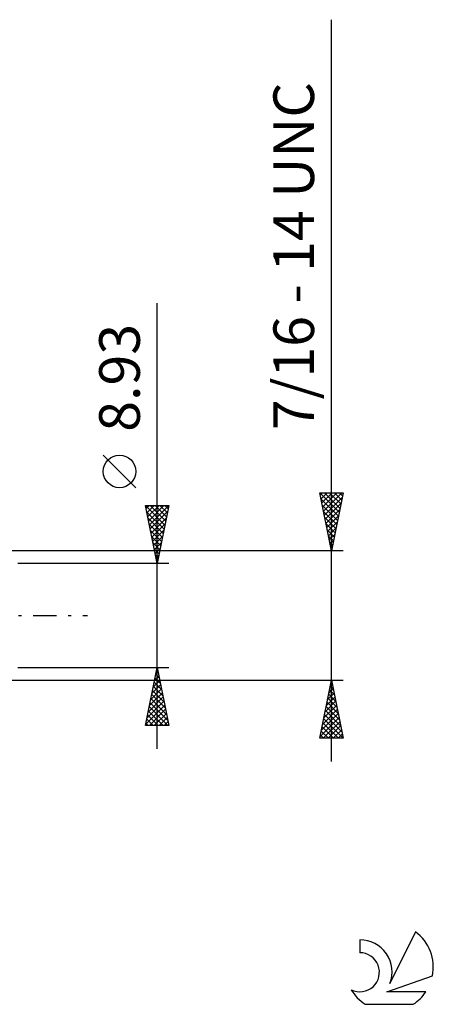
# Model space of a CAD drawing. Units: millimetres. Extents: x -27 to 136, y -33 to 51.
# Drawn here: x 100 to 136, y -33 to 51 of the extents above; entities that cross this region are included whole.
import ezdxf
from ezdxf.enums import TextEntityAlignment as Align

# ---------------------------------------------------------------- set-up
doc = ezdxf.new("R2010")
doc.units = ezdxf.units.MM
doc.header["$LTSCALE"] = 5.05
doc.linetypes.add('LONGDASH_DASH', pattern=[0.85, 0.4, -0.2, 0.05, -0.2])
for name, color, linetype in [('2', 7, 'CONTINUOUS'), ('SK4', 2, 'LONGDASH_DASH'), ('SK6', 5, 'CONTINUOUS')]:
    doc.layers.add(name, color=color, linetype=linetype)
doc.styles.get("Standard").update_dxf_attribs({"font": 'Monospac821 BT'})

msp = doc.modelspace()

# ---------------------------------------------------------------- linework, layer by layer
at = {"layer": '2', "color": 7, "linetype": 'CONTINUOUS', "lineweight": 25}
for p, q in [((127, -12.562), (127, 51.237)), ((112, -11.465), (112, 26.865)), ((110.15, 10.99), (107.35, 13.79)), ((127, 5.562), (126, 10.562)), ((126, 10.562), (128, 10.562)), ((126.003, 10.548), (127.665, 8.886)), ((126.034, 10.393), (126.204, 10.562)), ((126.105, 10.039), (126.628, 10.562)), ((126.175, 9.685), (127.052, 10.562)), ((126.246, 9.332), (127.477, 10.562)), ((126.317, 8.978), (127.901, 10.562)), ((126.412, 10.562), (127.735, 9.239)), ((126.837, 10.562), (127.806, 9.593)), ((128, 10.562), (127, 5.562)), ((127.261, 10.562), (127.877, 9.947)), ((127.685, 10.562), (127.948, 10.3)), ((112, 4.465), (111, 9.465)), ((111, 9.465), (113, 9.465)), ((111.009, 9.419), (112.661, 7.768)), ((111.05, 9.213), (111.302, 9.465)), ((111.121, 8.86), (111.726, 9.465)), ((111.192, 8.506), (112.151, 9.465)), ((111.262, 8.153), (112.575, 9.465)), ((111.333, 7.799), (112.999, 9.465)), ((111.388, 9.465), (112.731, 8.122)), ((111.812, 9.465), (112.802, 8.475)), ((113, 9.465), (112, 4.465)), ((112.236, 9.465), (112.873, 8.829)), ((112.661, 9.465), (112.943, 9.182)), ((126.109, 10.017), (127.594, 8.532)), ((126.215, 9.487), (127.523, 8.179)), ((126.388, 8.625), (127.919, 10.156)), ((126.458, 8.271), (127.813, 9.626)), ((111.115, 8.889), (112.59, 7.414)), ((111.404, 7.445), (112.894, 8.936)), ((126.321, 8.957), (127.453, 7.825)), ((126.529, 7.918), (127.707, 9.095)), ((126.6, 7.564), (127.6, 8.565)), ((111.221, 8.359), (112.519, 7.061)), ((111.327, 7.828), (112.448, 6.707)), ((111.475, 7.092), (112.788, 8.405)), ((111.545, 6.738), (112.682, 7.875)), ((126.427, 8.426), (127.382, 7.472)), ((126.533, 7.896), (127.311, 7.118)), ((126.67, 7.211), (127.494, 8.035)), ((111.433, 7.298), (112.378, 6.354)), ((111.616, 6.385), (112.576, 7.345)), ((111.687, 6.031), (112.47, 6.814)), ((126.639, 7.366), (127.24, 6.765)), ((126.741, 6.857), (127.388, 7.504)), ((126.745, 6.835), (127.17, 6.411)), ((126.812, 6.503), (127.282, 6.974)), ((111.539, 6.768), (112.307, 6)), ((111.646, 6.237), (112.236, 5.647)), ((111.757, 5.678), (112.364, 6.284)), ((126.852, 6.305), (127.099, 6.057)), ((126.883, 6.15), (127.176, 6.444)), ((128, 5.562), (92.74, 5.562)), ((111.752, 5.707), (112.166, 5.293)), ((111.828, 5.324), (112.258, 5.754)), ((111.858, 5.177), (112.095, 4.94)), ((111.899, 4.971), (112.152, 5.223)), ((126.953, 5.796), (127.07, 5.913)), ((126.958, 5.775), (127.028, 5.704)), ((113, 4.465), (100, 4.465)), ((111.964, 4.646), (112.024, 4.586)), ((111.97, 4.617), (112.046, 4.693)), ((100, -4.465), (113, -4.465)), ((111, -9.465), (112, -4.465)), ((111.874, -5.095), (112.084, -4.885)), ((111.886, -5.034), (112.171, -5.319)), ((111.957, -4.681), (112.065, -4.788)), ((111.98, -4.565), (112.013, -4.532)), ((112, -4.465), (113, -9.465)), ((92.74, -5.563), (128, -5.563)), ((111.662, -6.156), (112.225, -5.592)), ((111.745, -5.741), (112.383, -6.379)), ((111.768, -5.626), (112.155, -5.239)), ((111.815, -5.388), (112.277, -5.849)), ((126, -10.562), (127, -5.563)), ((126.973, -5.696), (127.04, -5.763)), ((126.986, -5.632), (127.009, -5.609)), ((127, -5.563), (128, -10.562)), ((111.344, -7.747), (112.438, -6.653)), ((111.45, -7.217), (112.367, -6.299)), ((111.556, -6.686), (112.296, -5.946)), ((111.603, -6.448), (112.595, -7.44)), ((111.674, -6.095), (112.489, -6.91)), ((126.668, -7.223), (127.221, -6.669)), ((126.761, -6.757), (127.358, -7.354)), ((126.774, -6.692), (127.151, -6.316)), ((126.832, -6.403), (127.252, -6.824)), ((126.88, -6.162), (127.08, -5.962)), ((126.903, -6.05), (127.146, -6.293)), ((111.131, -8.808), (112.579, -7.36)), ((111.238, -8.277), (112.508, -7.007)), ((111.391, -7.509), (112.913, -9.031)), ((111.462, -7.155), (112.807, -8.501)), ((111.533, -6.802), (112.701, -7.97)), ((126.456, -8.283), (127.363, -7.376)), ((126.562, -7.753), (127.292, -7.023)), ((126.62, -7.464), (127.57, -8.415)), ((126.69, -7.11), (127.464, -7.884)), ((111.025, -9.338), (112.65, -7.714)), ((111.25, -8.216), (112.499, -9.465)), ((111.32, -7.863), (112.923, -9.465)), ((111.323, -9.465), (112.72, -8.067)), ((111.747, -9.465), (112.791, -8.421)), ((126.138, -9.874), (127.575, -8.437)), ((126.244, -9.344), (127.504, -8.084)), ((126.35, -8.814), (127.434, -7.73)), ((126.478, -8.171), (127.783, -9.475)), ((126.549, -7.818), (127.677, -8.945)), ((111.038, -9.277), (111.226, -9.465)), ((111.108, -8.923), (111.65, -9.465)), ((111.179, -8.57), (112.074, -9.465)), ((112.171, -9.465), (112.862, -8.774)), ((112.595, -9.465), (112.933, -9.128)), ((126.032, -10.405), (127.646, -8.791)), ((126.266, -9.232), (127.597, -10.562)), ((126.298, -10.562), (127.716, -9.144)), ((126.337, -8.878), (127.995, -10.536)), ((126.408, -8.525), (127.889, -10.006)), ((113, -9.465), (111, -9.465)), ((126.125, -9.939), (126.748, -10.562)), ((126.195, -9.585), (127.173, -10.562)), ((126.722, -10.562), (127.787, -9.498)), ((127.147, -10.562), (127.858, -9.851)), ((128, -10.562), (126, -10.562)), ((126.054, -10.292), (126.324, -10.562)), ((127.571, -10.562), (127.928, -10.205)), ((127.995, -10.562), (127.999, -10.558))]:
    msp.add_line(p, q, dxfattribs=at)
msp.add_circle((108.75, 12.39), 1.4, dxfattribs=at)
at = {"layer": 'SK4', "color": 2, "linetype": 'LONGDASH_DASH', "lineweight": 25}
msp.add_line((-6, 0), (106, 0), dxfattribs=at)
at = {"layer": 'SK6', "color": 5, "linetype": 'CONTINUOUS', "lineweight": 25}
for p, q in [((129.44, -27.902), (129.44, -29.005)), ((134.235, -27.197), (132.037, -31.654)), ((131.78, -32.355), (135.7, -30.994)), ((135.137, -32.355), (131.78, -32.355)), ((129.902, -33.437), (134.044, -33.437))]:
    msp.add_line(p, q, dxfattribs=at)
for centre, radius, start, end in [((129.461, -30.662), 2.76, 338.93794, 90.44457), ((131.973, -30.251), 3.8, 348.72386, 53.46911), ((129.451, -30.682), 1.677, 243.42147, 90.36024), ((131.973, -30.251), 3.8, 210.54837, 236.97802), ((131.973, -30.251), 3.8, 303.02198, 326.37322)]:
    msp.add_arc(centre, radius, start, end, dxfattribs=at)

# ---------------------------------------------------------------- texts
at = {"layer": '2', "color": 7, "linetype": 'CONTINUOUS', "lineweight": 25}
for s, p in [('7/16 - 14 UNC', (125.5, 30.9)), ('8.93', (110.5, 20.44))]:
    msp.add_text(s, height=3.5, rotation=90, dxfattribs=at).set_placement(p, align=Align.CENTER)

doc.saveas('drawing.dxf')
